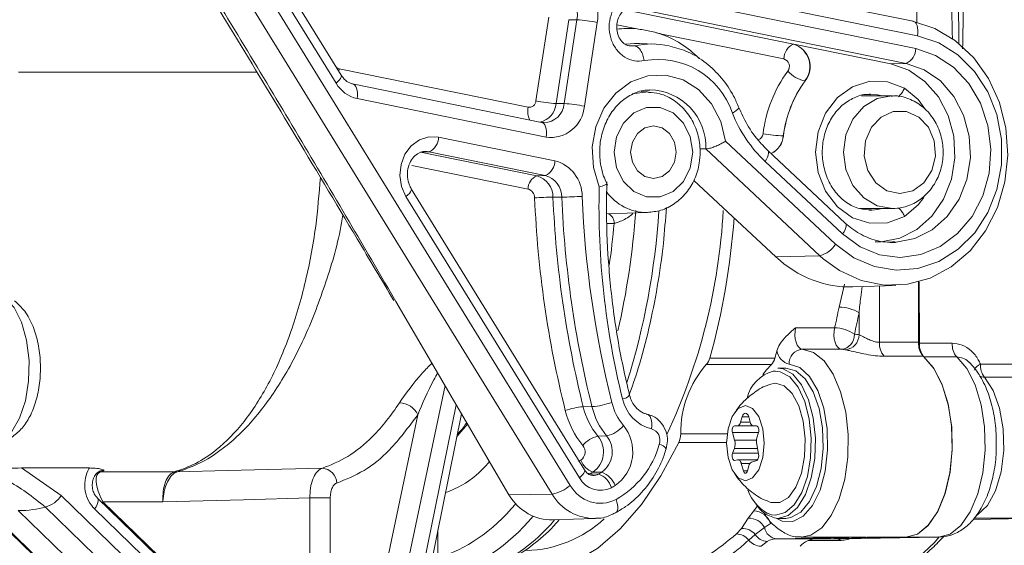
# Model space of a CAD drawing. Units: millimetres. Extents: x 2215 to 4214, y 425 to 3857.
# Drawn here: x 3260 to 3326, y 2968 to 3003 of the extents above; entities that cross this region are included whole.
import ezdxf

# ---------------------------------------------------------------- set-up
doc = ezdxf.new("R2010")
doc.units = ezdxf.units.MM
doc.header["$LTSCALE"] = 20

msp = doc.modelspace()

# ---------------------------------------------------------------- linework, layer by layer
at = {"color": 7, "linetype": 'Continuous', "lineweight": 18}
for p, q in [((3319.896, 3019.913), (3320.139, 3002.4)), ((3295.866, 2971), (3271.16, 3011.036)), ((3273.034, 3010.518), (3297.062, 2971.58)), ((3322.926, 3000.905), (3322.885, 3008.75)), ((3319.891, 3002.461), (3299.281, 3006.657)), ((3281.82, 2998.857), (3277.503, 3005.852)), ((3320.191, 3001.481), (3299.582, 3005.677)), ((3281.469, 2998.332), (3277.152, 3005.327)), ((3301.973, 3004.317), (3320.062, 3000.634)), ((3300.713, 3003.215), (3311.93, 3000.931)), ((3319.42, 2999.649), (3301.331, 3003.332)), ((3294.782, 2997.151), (3295.634, 3002.728)), ((3296.978, 3002.554), (3296.126, 2996.977)), ((3296.659, 2996.974), (3297.511, 3002.551)), ((3297.511, 3002.551), (3296.978, 3002.554)), ((3298.855, 3002.377), (3298.003, 2996.8)), ((3301.388, 3001.962), (3300.168, 3002.21)), ((3311.288, 2999.946), (3303.047, 3001.624)), ((3302.685, 3000.936), (3301.668, 3000.972)), ((3311.93, 3000.931), (3311.939, 3000.931)), ((3318.406, 2999.614), (3311.939, 3000.931)), ((3300.997, 3000.808), (3301.343, 3000.815)), ((3301.052, 3000.825), (3301.343, 3000.815)), ((3318.406, 2999.614), (3319.42, 2999.649)), ((3276.202, 2999.074), (3260.335, 2999.074)), ((3281.66, 2999.116), (3281.679, 2999.293)), ((3281.679, 2999.293), (3294.263, 2996.731)), ((3281.82, 2998.857), (3281.816, 2998.863)), ((3295.159, 2995.724), (3282.575, 2998.286)), ((3312.692, 2998.48), (3312.701, 2998.48)), ((3302.215, 2997.755), (3301.781, 2997.77)), ((3295.46, 2994.744), (3282.876, 2997.306)), ((3296.126, 2996.977), (3296.659, 2996.974)), ((3318.509, 2997.49), (3316.462, 2997.49)), ((3317.048, 2997.594), (3316.966, 2997.592)), ((3295.119, 2995.729), (3295.309, 2995.706)), ((3288.296, 2994.751), (3296.042, 2993.173)), ((3307.406, 2994.476), (3314.725, 2987.632)), ((3311.248, 2994.821), (3311.257, 2994.821)), ((3287.655, 2993.766), (3287.085, 2993.746)), ((3287.085, 2993.746), (3294.831, 2992.169)), ((3287.655, 2993.766), (3287.383, 2993.788)), ((3295.401, 2992.189), (3287.655, 2993.766)), ((3305.699, 2993.955), (3306.09, 2993.961)), ((3313.689, 2986.855), (3306.09, 2993.961)), ((3315.377, 2989.03), (3310.216, 2993.856)), ((3315.194, 2988.3), (3310.033, 2993.126)), ((3294.254, 2991.283), (3286.508, 2992.86)), ((3294.831, 2992.169), (3295.401, 2992.189)), ((3305.286, 2991.868), (3310.754, 2986.777)), ((3298.02, 2972.604), (3286.478, 2991.308)), ((3297.669, 2972.079), (3286.127, 2990.783)), ((3296.498, 2990.752), (3295.914, 2990.751)), ((3316.321, 2989.99), (3318.509, 2989.99)), ((3316.966, 2989.887), (3317.138, 2989.886)), ((3299.508, 2989.63), (3302.215, 2989.725)), ((3299.987, 2989.005), (3299.524, 2988.987)), ((3318.361, 2987.742), (3318.719, 2987.744)), ((3310.754, 2986.777), (3313.689, 2986.855)), ((3313.909, 2986.656), (3313.689, 2986.855)), ((3314.958, 2983.428), (3315.322, 2984.954)), ((3315.881, 2984.784), (3318.75, 2984.884)), ((3317.655, 2984.846), (3317.655, 2981.094)), ((3320.253, 2985.109), (3320.253, 2981.094)), ((3320.293, 2985.12), (3320.311, 2981.037)), ((3285.456, 2983.811), (3292.986, 2970.943)), ((3316.289, 2981.597), (3316.289, 2983.059)), ((3312.066, 2982.052), (3314.664, 2982.052)), ((3315.109, 2980.634), (3312.511, 2980.634)), ((3317.655, 2981.094), (3320.253, 2981.094)), ((3320.311, 2981.037), (3322.494, 2981.037)), ((3306.359, 2980.044), (3310.689, 2980.044)), ((3320.564, 2980.169), (3317.965, 2980.169)), ((3322.796, 2980.127), (3320.613, 2980.127)), ((3310.452, 2979.616), (3306.122, 2979.616)), ((3311.411, 2979.385), (3310.892, 2979.385)), ((3324.375, 2979.643), (3328.977, 2979.643)), ((3310.72, 2979.185), (3310.582, 2979.178)), ((3329.237, 2978.774), (3324.635, 2978.774)), ((3288.726, 2978.223), (3283.155, 2951.725)), ((3310.718, 2978.385), (3310.296, 2978.295)), ((3284.33, 2951.725), (3289.474, 2976.944)), ((3297.926, 2976.81), (3298.509, 2976.815)), ((3282.617, 2955.844), (3286.912, 2976.276)), ((3284.954, 2952.43), (3289.83, 2976.335)), ((3308.51, 2976.135), (3308.409, 2975.785)), ((3308.943, 2976.135), (3308.51, 2976.135)), ((3309.044, 2975.785), (3308.943, 2976.135)), ((3289.528, 2974.852), (3290.229, 2975.654)), ((3308.193, 2975.535), (3307.99, 2975.535)), ((3309.261, 2975.535), (3308.193, 2975.535)), ((3309.044, 2975.785), (3308.409, 2975.785)), ((3309.463, 2975.535), (3309.261, 2975.535)), ((3298.905, 2974.853), (3299.484, 2974.867)), ((3304.422, 2975.011), (3307.516, 2975.011)), ((3307.861, 2975.085), (3308.005, 2974.585)), ((3309.593, 2975.085), (3307.861, 2975.085)), ((3309.492, 2974.735), (3309.593, 2975.085)), ((3307.477, 2974.431), (3304.287, 2974.431)), ((3307.99, 2974.039), (3307.87, 2973.713)), ((3309.526, 2974.039), (3307.99, 2974.039)), ((3309.463, 2974.585), (3308.005, 2974.585)), ((3309.603, 2973.643), (3309.475, 2974.305)), ((3309.589, 2973.713), (3307.87, 2973.713)), ((3265.048, 2972.735), (3260.531, 2972.735)), ((3260.531, 2972.735), (3263.172, 2970.903)), ((3308.007, 2973.237), (3308.208, 2973.282)), ((3309.546, 2973.285), (3308.236, 2973.285)), ((3308.452, 2973.035), (3308.597, 2972.535)), ((3309.024, 2973.035), (3308.452, 2973.035)), ((3308.857, 2972.535), (3308.958, 2972.885)), ((3309.135, 2973.129), (3309.486, 2973.239)), ((3265.786, 2972.472), (3270.698, 2972.472)), ((3270.698, 2972.472), (3270.699, 2972.472)), ((3270.888, 2972.474), (3270.888, 2972.474)), ((3298.02, 2972.604), (3298.016, 2972.609)), ((3298.376, 2972.349), (3298.95, 2972.331)), ((3299.151, 2972.446), (3298.576, 2972.463)), ((3308.857, 2972.535), (3308.597, 2972.535)), ((3263.172, 2970.903), (3281.954, 2952.705)), ((3279.724, 2957.138), (3279.724, 2970.74)), ((3281.085, 2970.74), (3279.724, 2970.74)), ((3281.085, 2970.74), (3281.085, 2957.138)), ((3292.986, 2970.943), (3295.866, 2971)), ((3257.976, 2970.185), (3276.758, 2951.987)), ((3258.111, 2970.137), (3276.893, 2951.939)), ((3280.902, 2951.939), (3262.12, 2970.137)), ((3280.541, 2956.242), (3265.588, 2970.73)), ((3265.9, 2970.428), (3265.943, 2970.49)), ((3269.93, 2970.49), (3265.943, 2970.49)), ((3265.943, 2970.49), (3279.724, 2957.138)), ((3309.277, 2969.891), (3309.533, 2970.212)), ((3260.313, 2969.9), (3280.626, 2950.219)), ((3281.556, 2954.35), (3265.393, 2970.011)), ((3308.912, 2969.391), (3309.277, 2969.891)), ((3310.455, 2969.614), (3310.718, 2969.585)), ((3295.888, 2969.284), (3298.689, 2969.382)), ((3308.469, 2968.72), (3308.912, 2969.391)), ((3309.995, 2968.777), (3309.369, 2968.317)), ((3310.405, 2969.039), (3309.995, 2968.777)), ((3310.892, 2969.385), (3311.411, 2969.385)), ((3323.888, 2969.313), (3328.061, 2969.386)), ((3328.061, 2969.386), (3323.94, 2969.386)), ((3288.257, 2968.62), (3288.257, 2966.789)), ((3308.126, 2968.352), (3308.469, 2968.72)), ((3309.369, 2968.317), (3308.942, 2967.939)), ((3316.808, 2968.136), (3310.836, 2968.031)), ((3312.451, 2968.135), (3316.753, 2968.135)), ((3319.406, 2968.136), (3313.434, 2968.031)), ((3315.153, 2968.023), (3321.589, 2968.136)), ((3316.808, 2968.136), (3319.406, 2968.136)), ((3321.589, 2968.136), (3319.406, 2968.136)), ((3310.181, 2967.845), (3309.765, 2967.533)), ((3310.836, 2968.031), (3313.434, 2968.031)), ((3314.926, 2967.91), (3312.908, 2967.91)), ((3313.312, 2968.023), (3315.153, 2968.023))]:
    msp.add_line(p, q, dxfattribs=at)
at = {"color": 7, "linetype": 'Continuous', "lineweight": 18, "flags": 128}
for points in [[(3319.85, 3002.465), (3321.344, 3001.977), (3322.722, 3001.152), (3323.928, 3000.023), (3324.912, 2998.637), (3325.635, 2997.051), (3326.066, 2995.329), (3326.189, 2993.542), (3325.998, 2991.763), (3325.5, 2990.065), (3324.717, 2988.518), (3323.679, 2987.184), (3322.431, 2986.119), (3321.023, 2985.365), (3319.512, 2984.954), (3317.96, 2984.903), (3316.431, 2985.214), (3314.988, 2985.873), (3313.909, 2986.656)], [(3320.191, 3001.481), (3320.211, 3001.671), (3320.211, 3001.854), (3320.191, 3002.022), (3320.153, 3002.171), (3320.098, 3002.293), (3320.027, 3002.386), (3319.943, 3002.443), (3319.891, 3002.461)], [(3301.668, 3000.972), (3301.35, 3000.974), (3300.758, 3000.927)], [(3314.725, 2987.632), (3315.95, 2986.718), (3317.315, 2986.127), (3318.757, 2985.885), (3320.212, 2986.003), (3321.611, 2986.476), (3322.89, 2987.283), (3323.992, 2988.385), (3324.865, 2989.733), (3325.47, 2991.265), (3325.778, 2992.91), (3325.776, 2994.593), (3325.463, 2996.238), (3324.855, 2997.767), (3323.978, 2999.112), (3322.873, 3000.211), (3321.592, 3001.013), (3320.191, 3001.481)], [(3320.062, 3000.634), (3321.384, 3000.181), (3322.583, 2999.394), (3323.597, 2998.315), (3324.374, 2996.999), (3324.873, 2995.515), (3325.069, 2993.938), (3324.951, 2992.352), (3324.526, 2990.837), (3323.815, 2989.472), (3322.855, 2988.328), (3321.696, 2987.465), (3320.398, 2986.926), (3319.029, 2986.74), (3317.658, 2986.916), (3316.357, 2987.445), (3315.194, 2988.3)], [(3317.353, 2987.778), (3317.761, 2987.782), (3318.996, 2988.027), (3320.144, 2988.609), (3321.136, 2989.492), (3321.915, 2990.626), (3322.435, 2991.943), (3322.665, 2993.365), (3322.591, 2994.81), (3322.219, 2996.191), (3321.569, 2997.429), (3320.68, 2998.449), (3319.605, 2999.192), (3318.406, 2999.614)], [(3318.719, 2987.744), (3318.771, 2987.747), (3320.014, 2987.994), (3321.168, 2988.579), (3322.166, 2989.467), (3322.95, 2990.608), (3323.473, 2991.932), (3323.704, 2993.363), (3323.63, 2994.816), (3323.255, 2996.206), (3322.602, 2997.45), (3321.708, 2998.477), (3320.626, 2999.224), (3319.42, 2999.649)], [(3281.469, 2998.332), (3281.595, 2998.444), (3281.699, 2998.551), (3281.774, 2998.651), (3281.82, 2998.738), (3281.833, 2998.811), (3281.82, 2998.857)], [(3282.876, 2997.306), (3282.895, 2997.496), (3282.895, 2997.679), (3282.876, 2997.848), (3282.838, 2997.996), (3282.782, 2998.119), (3282.711, 2998.211), (3282.628, 2998.269), (3282.575, 2998.286)], [(3298.993, 2991.438), (3298.609, 2992.733), (3298.534, 2994.098), (3298.773, 2995.439), (3299.308, 2996.659), (3300.103, 2997.674), (3301.101, 2998.412), (3302.232, 2998.82), (3303.417, 2998.871), (3304.571, 2998.56), (3305.613, 2997.909), (3306.471, 2996.964), (3307.083, 2995.792), (3307.406, 2994.476)], [(3319.321, 2989.471), (3318.19, 2989.051), (3317.002, 2989.022), (3315.857, 2989.385), (3314.849, 2990.111), (3314.063, 2991.139), (3313.563, 2992.383), (3313.392, 2993.74), (3313.563, 2995.097), (3314.063, 2996.341), (3314.849, 2997.369), (3315.857, 2998.095), (3317.002, 2998.458), (3318.19, 2998.429), (3319.321, 2998.009)], [(3301.197, 2997.616), (3301.336, 2997.656), (3302.261, 2997.753)], [(3319.321, 2998.009), (3320.22, 2997.236), (3320.693, 2996.604)], [(3318.446, 2997.489), (3317.506, 2997.306), (3316.6, 2996.774), (3315.882, 2995.944), (3315.421, 2994.899), (3315.262, 2993.74), (3315.421, 2992.581), (3315.882, 2991.536), (3316.6, 2990.706), (3317.506, 2990.173), (3318.509, 2989.99)], [(3317.839, 2997.49), (3317.529, 2997.557), (3317.048, 2997.594)], [(3305.214, 2993.74), (3305.057, 2994.772), (3304.603, 2995.679), (3303.908, 2996.353), (3303.055, 2996.711), (3302.148, 2996.711), (3301.295, 2996.353), (3300.6, 2995.679), (3300.146, 2994.772), (3299.988, 2993.74), (3300.146, 2992.708), (3300.6, 2991.8), (3301.295, 2991.127), (3302.148, 2990.768), (3303.055, 2990.768), (3303.908, 2991.127), (3304.603, 2991.8), (3305.057, 2992.708), (3305.214, 2993.74)], [(3308.287, 2996.72), (3308.29, 2996.694), (3308.266, 2996.642), (3308.209, 2996.579), (3308.119, 2996.507), (3308.001, 2996.428), (3307.859, 2996.347)], [(3319.009, 2990.99), (3319.869, 2991.176), (3320.614, 2991.708), (3321.141, 2992.514), (3321.381, 2993.486), (3321.3, 2994.492), (3320.91, 2995.397), (3320.263, 2996.078), (3319.447, 2996.443), (3318.572, 2996.443), (3317.755, 2996.078), (3317.109, 2995.397), (3316.718, 2994.492), (3316.638, 2993.486), (3316.877, 2992.514), (3317.405, 2991.708), (3318.149, 2991.176), (3319.009, 2990.99)], [(3295.159, 2995.724), (3295.212, 2995.707), (3295.295, 2995.649), (3295.366, 2995.557), (3295.422, 2995.434), (3295.46, 2995.286), (3295.479, 2995.117), (3295.479, 2994.934), (3295.46, 2994.744)], [(3304.117, 2993.74), (3304.002, 2994.41), (3303.673, 2994.977), (3303.181, 2995.357), (3302.601, 2995.49), (3302.021, 2995.357), (3301.53, 2994.977), (3301.201, 2994.41), (3301.086, 2993.74), (3301.201, 2993.07), (3301.53, 2992.502), (3302.021, 2992.123), (3302.601, 2991.99), (3303.181, 2992.123), (3303.673, 2992.502), (3304.002, 2993.07), (3304.117, 2993.74)], [(3286.127, 2990.783), (3285.833, 2991.448), (3285.72, 2992.183), (3285.798, 2992.924), (3286.059, 2993.607), (3286.48, 2994.173), (3287.027, 2994.572), (3287.65, 2994.771), (3288.296, 2994.751)], [(3310.218, 2993.855), (3310.232, 2993.84), (3310.266, 2993.767), (3310.272, 2993.67), (3310.251, 2993.553), (3310.203, 2993.42), (3310.129, 2993.276), (3310.033, 2993.126)], [(3286.127, 2990.783), (3286.254, 2990.895), (3286.357, 2991.003), (3286.433, 2991.102), (3286.478, 2991.19), (3286.491, 2991.262), (3286.479, 2991.306)], [(3320.6, 2990.734), (3320.22, 2990.244), (3319.321, 2989.471)], [(3317.138, 2989.886), (3317.529, 2989.923), (3317.839, 2989.99)], [(3315.377, 2989.03), (3315.392, 2989.014), (3315.426, 2988.941), (3315.432, 2988.845), (3315.411, 2988.728), (3315.363, 2988.594), (3315.289, 2988.45), (3315.194, 2988.3)], [(3258.566, 2974.386), (3259.249, 2974.589), (3259.879, 2975.158), (3260.406, 2976.05), (3260.792, 2977.197), (3261.005, 2978.511), (3261.031, 2979.892), (3260.867, 2981.234), (3260.525, 2982.435), (3260.032, 2983.403), (3259.425, 2984.065)], [(3312.066, 2982.052), (3312.029, 2981.816), (3312.021, 2981.569), (3312.045, 2981.326), (3312.097, 2981.103), (3312.175, 2980.911), (3312.274, 2980.764), (3312.388, 2980.67), (3312.511, 2980.634)], [(3315.109, 2980.634), (3314.986, 2980.67), (3314.872, 2980.764), (3314.773, 2980.911), (3314.695, 2981.103), (3314.643, 2981.326), (3314.619, 2981.569), (3314.627, 2981.816), (3314.664, 2982.052)], [(3312.511, 2980.634), (3313.261, 2980.422), (3313.963, 2979.854), (3314.577, 2978.965), (3315.066, 2977.807), (3315.401, 2976.448), (3315.562, 2974.967), (3315.54, 2973.452), (3315.337, 2971.992), (3314.964, 2970.673), (3314.444, 2969.572), (3313.806, 2968.754), (3313.089, 2968.267), (3312.438, 2968.135)], [(3320.564, 2980.169), (3321.241, 2979.405), (3321.803, 2978.33), (3322.215, 2977.011), (3322.451, 2975.53), (3322.497, 2973.977), (3322.35, 2972.45), (3322.019, 2971.043), (3321.525, 2969.843), (3320.898, 2968.924), (3320.177, 2968.343), (3319.406, 2968.136)], [(3320.613, 2980.127), (3321.28, 2979.346), (3321.83, 2978.262), (3322.231, 2976.94), (3322.457, 2975.462), (3322.495, 2973.919), (3322.343, 2972.404), (3322.009, 2971.01), (3321.514, 2969.823), (3320.889, 2968.914), (3320.172, 2968.34), (3319.406, 2968.136)], [(3321.589, 2968.136), (3322.355, 2968.34), (3323.073, 2968.914), (3323.698, 2969.823), (3324.192, 2971.01), (3324.526, 2972.404), (3324.678, 2973.919), (3324.64, 2975.462), (3324.414, 2976.94), (3324.013, 2978.262), (3323.463, 2979.346), (3322.796, 2980.127)], [(3310.452, 2979.616), (3310.119, 2979.274), (3309.887, 2978.964)], [(3310.776, 2969.391), (3311.169, 2969.202), (3311.884, 2969.17), (3312.577, 2969.525), (3313.197, 2970.242), (3313.696, 2971.267), (3314.039, 2972.523), (3314.199, 2973.918), (3314.165, 2975.348), (3313.939, 2976.706), (3313.538, 2977.891), (3312.992, 2978.816), (3312.342, 2979.412), (3311.635, 2979.634), (3311.635, 2979.634)], [(3310.892, 2979.385), (3311.232, 2979.339), (3311.888, 2978.971), (3312.469, 2978.264), (3312.934, 2977.269), (3313.247, 2976.06), (3313.386, 2974.727), (3313.339, 2973.368), (3313.111, 2972.085), (3312.719, 2970.973), (3312.191, 2970.113), (3311.566, 2969.571), (3310.892, 2969.385)], [(3311.411, 2969.385), (3311.752, 2969.432), (3312.407, 2969.799), (3312.989, 2970.507), (3313.454, 2971.502), (3313.767, 2972.711), (3313.905, 2974.044), (3313.859, 2975.403), (3313.631, 2976.686), (3313.238, 2977.798), (3312.71, 2978.658), (3312.086, 2979.2), (3311.411, 2979.385)], [(3310.718, 2969.585), (3311.366, 2969.763), (3311.965, 2970.284), (3312.472, 2971.109), (3312.849, 2972.177), (3313.068, 2973.409), (3313.113, 2974.713), (3312.98, 2975.993), (3312.679, 2977.153), (3312.233, 2978.109), (3311.675, 2978.788), (3311.045, 2979.141), (3310.72, 2979.185)], [(3324.635, 2978.774), (3325.217, 2977.896), (3325.648, 2976.72), (3325.89, 2975.346), (3325.925, 2973.89), (3325.747, 2972.476), (3325.374, 2971.224), (3324.836, 2970.241), (3324.179, 2969.611), (3324.076, 2969.551)], [(3310.297, 2970.475), (3310.42, 2970.43), (3311.017, 2970.43), (3311.586, 2970.782), (3312.079, 2971.453), (3312.451, 2972.385), (3312.668, 2973.495), (3312.713, 2974.684), (3312.58, 2975.847), (3312.282, 2976.879), (3311.845, 2977.69), (3311.308, 2978.208), (3310.718, 2978.385), (3310.718, 2978.385)], [(3308.727, 2976.885), (3308.248, 2976.695), (3307.843, 2976.153), (3307.572, 2975.342), (3307.477, 2974.385), (3307.572, 2973.429), (3307.843, 2972.618), (3308.248, 2972.076), (3308.727, 2971.885), (3309.205, 2972.076), (3309.61, 2972.618), (3309.881, 2973.429), (3309.977, 2974.385), (3309.881, 2975.342), (3309.61, 2976.153), (3309.205, 2976.695), (3308.727, 2976.885)], [(3302.467, 2975.338), (3302.487, 2975.528), (3302.487, 2975.71), (3302.468, 2975.879), (3302.43, 2976.028), (3302.374, 2976.15), (3302.303, 2976.242), (3302.22, 2976.3), (3302.127, 2976.322)], [(3308.943, 2976.135), (3308.903, 2976.239), (3308.852, 2976.318), (3308.791, 2976.368), (3308.727, 2976.385), (3308.662, 2976.368), (3308.602, 2976.318), (3308.55, 2976.239), (3308.51, 2976.135)], [(3307.99, 2975.535), (3307.952, 2975.525), (3307.915, 2975.495), (3307.884, 2975.448), (3307.861, 2975.385), (3307.846, 2975.313), (3307.84, 2975.235), (3307.846, 2975.158), (3307.861, 2975.085)], [(3309.593, 2975.085), (3309.608, 2975.158), (3309.613, 2975.235), (3309.608, 2975.313), (3309.593, 2975.385), (3309.569, 2975.448), (3309.538, 2975.495), (3309.502, 2975.525), (3309.463, 2975.535)], [(3304.287, 2974.431), (3303.104, 2972.22), (3301.802, 2970.296), (3300.398, 2968.685), (3298.91, 2967.41), (3297.359, 2966.486), (3295.764, 2965.927), (3294.148, 2965.74), (3292.532, 2965.927), (3292.077, 2966.048)], [(3307.87, 2973.713), (3307.849, 2973.637), (3307.841, 2973.552), (3307.845, 2973.466), (3307.861, 2973.385), (3307.887, 2973.317), (3307.923, 2973.268), (3307.964, 2973.24), (3308.007, 2973.237)], [(3270.888, 2972.474), (3274.253, 2972.559), (3280.56, 2972.718)], [(3308.208, 2973.282), (3308.244, 2973.285), (3308.28, 2973.278), (3308.315, 2973.26), (3308.349, 2973.232), (3308.38, 2973.194), (3308.408, 2973.149), (3308.432, 2973.095), (3308.452, 2973.035)], [(3297.669, 2972.079), (3297.795, 2972.191), (3297.899, 2972.299), (3297.974, 2972.398), (3298.02, 2972.486), (3298.033, 2972.558), (3298.02, 2972.604)], [(3308.597, 2972.535), (3308.621, 2972.473), (3308.652, 2972.426), (3308.688, 2972.396), (3308.727, 2972.385), (3308.765, 2972.396), (3308.802, 2972.426), (3308.833, 2972.473), (3308.857, 2972.535)], [(3279.724, 2970.74), (3275.303, 2970.627), (3269.93, 2970.489)], [(3265.587, 2970.731), (3265.598, 2970.719), (3265.633, 2970.648), (3265.64, 2970.553), (3265.618, 2970.437), (3265.568, 2970.305), (3265.492, 2970.161), (3265.393, 2970.011)], [(3300.113, 2970.64), (3300.173, 2970.465), (3300.212, 2970.296), (3300.229, 2970.14), (3300.223, 2970.003), (3300.193, 2969.89), (3300.142, 2969.805), (3300.081, 2969.757)]]:
    msp.add_lwpolyline(points, dxfattribs=at)
at = {"color": 7, "linetype": 'Continuous', "lineweight": 18}
for centre, radius, start, end in [((3296.383, 3002.887), 2.523, 348.34656, 74.11837), ((3296.014, 3002.86), 1.528, 348.34686, 74.11834), ((3297.086, 2993.979), 8.582, 78.11051, 87.16731), ((3300.988, 2995.792), 6.183, 86.28732, 97.55797), ((3300.733, 2995.104), 6.919, 44.84055, 70.46279), ((3302.496, 2995.519), 5.42, 77.71539, 102.28164), ((3312.352, 2999.954), 1.064, 113.37157, 180.44755), ((3311.46, 2999.441), 1.562, 322.04938, 72.50372), ((3311.469, 2999.441), 1.563, 322.04926, 72.50387), ((3318.998, 3000.625), 1.064, 293.37235, 0.44957), ((3302.894, 2994.67), 5.241, 18.66981, 99.87788), ((3311.132, 2999.45), 0.521, 322.05054, 72.50318), ((3281.765, 2999.703), 0.419, 229.94438, 258.16107), ((3318.768, 2993.873), 8.935, 143.96424, 172.957), ((3313.133, 3000.604), 2.169, 222.82789, 258.26908), ((3283.355, 2999.441), 2.188, 210.46663, 257.35286), ((3319.047, 2993.857), 7.858, 143.96359, 172.95754), ((3319.056, 2993.857), 7.858, 143.96399, 172.95716), ((3302.284, 2994.085), 3.808, 358.1298, 88.80394), ((3294.324, 2997.186), 0.459, 262.31031, 355.60226), ((3296.551, 3005.557), 8.59, 258.1148, 267.16302), ((3294.732, 2997.108), 1.401, 283.32151, 354.62814), ((3295.28, 2997.089), 1.384, 271.21335, 355.21609), ((3296.234, 2988.398), 8.587, 78.11304, 87.16495), ((3295.424, 2996.458), 1.193, 166.7829, 208.87224), ((3295.761, 2996.973), 2.249, 262.30934, 355.60337), ((3316.21, 2999.639), 8.976, 201.51578, 226.52162), ((3287.233, 2994.742), 1.064, 293.37416, 0.44776), ((3309.424, 2995.011), 0.478, 288.88004, 354.95704), ((3311.672, 3004.892), 10.08, 259.87567, 267.58749), ((3309.78, 2994.967), 1.475, 296.57355, 354.30655), ((3309.789, 2994.967), 1.475, 296.30112, 354.31869), ((3294.979, 2993.165), 1.064, 293.372, 0.44833), ((3295.414, 2990.815), 2.44, 359.66221, 75.06954), ((3295.211, 2991.291), 0.957, 113.37014, 180.45056), ((3294.455, 2990.76), 1.459, 359.66266, 75.06855), ((3295.02, 2990.761), 1.478, 359.66346, 75.06705), ((3294.101, 2990.71), 0.593, 359.66202, 75.07197), ((3351.881, 2990.125), 52.904, 178.57836, 193.99487), ((3302.188, 2993.063), 3.339, 215.65138, 270.03863), ((3296.295, 2963.284), 27.47, 90.7945, 93.34207), ((3365.338, 2993.678), 70.707, 182.40836, 194.01044), ((3365.534, 2993.679), 69.681, 182.40851, 194.01037), ((3296.074, 3021.286), 30.537, 270.79595, 273.34229), ((3366.095, 2993.679), 69.659, 182.40851, 194.01022), ((3366.31, 2993.68), 68.517, 182.40848, 194.0103), ((3254.46, 2992.964), 48.603, 342.5888, 356.31012), ((3266.637, 2992.183), 40.684, 334.95295, 356.7396), ((3299.272, 2989.022), 0.716, 358.6601, 58.929), ((3259.004, 2993.061), 49.111, 344.63068, 355.68263), ((3313.244, 2988.527), 1.73, 284.88396, 328.84133), ((3269.292, 2992.467), 46.552, 347.07118, 348.80337), ((3314.994, 2980.967), 2.461, 58.23785, 90.82526), ((3269.034, 2992.413), 48.171, 347.07029, 348.80401), ((3314.693, 2979.846), 2.206, 54.16303, 90.74796), ((3315.035, 2981.582), 0.951, 274.44639, 3.12858), ((3315.293, 2981.595), 0.996, 274.53045, 0.07987), ((3315.912, 2979.786), 1.85, 78.23639, 87.75235), ((3312.584, 2979.686), 0.951, 94.44969, 183.12697), ((3315.046, 2979.043), 1.592, 78.22769, 87.75764), ((3318.901, 2980.998), 1.25, 175.56984, 221.52191), ((3321.5, 2980.998), 1.25, 175.56984, 221.52191), ((3321.569, 2980.95), 1.261, 176.0433, 220.73312), ((3323.752, 2980.95), 1.261, 176.0433, 220.73312), ((3305.497, 2980.241), 0.884, 314.92667, 347.10598), ((3309.828, 2980.241), 0.884, 314.92667, 347.10598), ((3270.267, 2991.378), 41.981, 344.33764, 345.02115), ((3311.913, 2980.705), 1.106, 189.25511, 255.43148), ((3311.218, 2975.118), 6.797, 138.57034, 180.90332), ((3324.609, 2978.983), 0.7, 109.55326, 157.88552), ((3325.726, 2979.574), 1.353, 177.08852, 216.26742), ((3311.21, 2976.828), 2.432, 104.97329, 167.05838), ((3324.624, 2979.487), 0.713, 244.25014, 270.91516), ((3300.451, 2978.095), 0.77, 277.21612, 317.418), ((3303.096, 2977.864), 2.603, 191.80915, 256.03763), ((3285.7, 2975.743), 1.324, 23.73225, 90.39637), ((3298.31, 2972.013), 4.812, 94.57842, 109.10465), ((3302.696, 2977.974), 4.911, 193.71409, 219.46277), ((3298.081, 2982.147), 5.349, 274.58004, 289.10075), ((3303.259, 2977.975), 4.89, 193.71502, 219.46274), ((3303.567, 2978.004), 3.845, 193.71558, 219.46266), ((3302.419, 2977.947), 5.852, 193.71527, 219.46169), ((3299.041, 2976.82), 2.003, 282.76231, 321.03424), ((3298.481, 2973.815), 2.744, 304.83943, 39.48792), ((3302.24, 2974.572), 0.798, 340.44967, 73.47791), ((3308.122, 2975.815), 0.289, 284.18361, 354.03418), ((3309.331, 2975.815), 0.289, 185.96713, 255.81898), ((3299.303, 2973.095), 1.803, 102.76679, 141.03), ((3297.639, 2973.81), 1.641, 304.84081, 39.48693), ((3298.201, 2973.81), 1.662, 304.83994, 39.48792), ((3302.847, 2975.072), 1.576, 336.01898, 357.79119), ((3310.409, 2974.484), 0.951, 164.69045, 190.85708), ((3297.387, 2973.805), 0.666, 304.83779, 39.49028), ((3297.153, 2975.931), 6.062, 299.22607, 344.44153), ((3302.876, 2973.61), 0.704, 35.31484, 80.44537), ((3307.113, 2974.337), 0.926, 341.21608, 15.58309), ((3309.249, 2973.526), 0.372, 309.46125, 18.33539), ((3280.498, 2971.701), 1.018, 1.57036, 86.54622), ((3296.235, 2975.756), 2.931, 297.94669, 301.53846), ((3298.975, 2973.676), 1.277, 199.14131, 251.8187), ((3309.29, 2972.83), 0.337, 117.32461, 170.48511), ((3270.696, 2980.004), 7.532, 270.01797, 271.45968), ((3270.699, 2979.988), 7.516, 269.99941, 271.44317), ((3299.075, 2972.852), 1.605, 208.80918, 296.94824), ((3298.422, 2972.81), 0.463, 237.86657, 264.25752), ((3296.664, 2975.578), 3.655, 297.93048, 301.54643), ((3298.587, 2973.006), 0.767, 268.13225, 298.21614), ((3297.232, 2975.571), 3.667, 297.92756, 301.54757), ((3298.509, 2971.063), 1.342, 15.51478, 70.82737), ((3298.708, 2971.098), 1.419, 19.13995, 71.81997), ((3295.427, 2973.427), 2.467, 280.2342, 311.50783), ((3299.073, 2972.686), 2.295, 208.80975, 296.94806), ((3297.71, 2975.371), 4.469, 297.9177, 301.55714), ((3261.688, 2971.836), 1.752, 284.25216, 327.85293), ((3298.654, 2972.595), 3.213, 209.77662, 271.58784), ((3311.447, 2972.117), 2.692, 198.11684, 248.38059), ((3311.143, 2971.387), 2.018, 209.72276, 262.84829), ((3309.22, 2968.642), 1.25, 18.52536, 87.36204), ((3287.633, 2976.121), 10.82, 286.61113, 320.84188), ((3293.904, 2975.254), 8.018, 271.741, 312.56252), ((3308.961, 2968.215), 1.177, 28.49298, 92.35396), ((3310.885, 2968.933), 0.903, 190.00114, 266.89588), ((3308.075, 2967.236), 1.117, 39.00343, 87.36724), ((3308.5, 2967.581), 1.139, 40.23676, 91.55112), ((3310.225, 2968.854), 1.01, 212.1146, 267.51445), ((3314.278, 2974.303), 9.586, 273.91428, 320.04935), ((3309.81, 2968.661), 1.129, 219.74649, 267.73236), ((3310.875, 2966.651), 1.381, 91.62081, 120.17563), ((3313.527, 2966.443), 1.591, 93.33849, 136.76627), ((3315.174, 2967.697), 0.327, 93.75735, 139.30043)]:
    msp.add_arc(centre, radius, start, end, dxfattribs=at)
for centre, major_axis, ratio, start_param, end_param in [((3287.254, 2993.74), (0, 28.2), 0.50729, 4.277654, 4.574635), ((3286.392, 2993.74), (0, 27.2), 0.507558, 4.432216, 4.537423), ((3315.608, 2993.741), (-0.156, 8.961), 0.865959, 2.445836, 3.156716), ((3266.943, 2970.49), (-1.237, 1.945), 0.37649, 6.183219, 7.619061), ((3236.969, 2997.74), (29.692, -24.663), 0.218218, 6.161228, 6.190273), ((3295.767, 2973.24), (-0.069, 3.958), 0.865959, 2.174909, 3.156716), ((3223.629, 3005.4), (40.118, -34.261), 0.23172, 6.020691, 6.133871), ((3286.392, 2993.74), (0, 27.2), 0.507558, 3.277074, 3.67723), ((3287.254, 2993.74), (0, 28.2), 0.50729, 3.264418, 3.680029)]:
    msp.add_ellipse(centre, major_axis=major_axis, ratio=ratio, start_param=start_param, end_param=end_param, dxfattribs=at)
for points, knots in [([(3322.511, 3001.261), (3322.442, 3003.907), (3322.282, 3010.076), (3322.168, 3016.245), (3322.104, 3019.769)], [0, 0, 0, 0, 0.428876, 1, 1, 1, 1]), ([(3268.551, 3011.553), (3269.463, 3010.082), (3271.516, 3006.772), (3274.844, 3001.33), (3278.708, 2994.945), (3282.257, 2989.027), (3284.508, 2985.239), (3285.324, 2983.865)], [0, 0, 0, 0, 0.159737, 0.359495, 0.590011, 0.851306, 1, 1, 1, 1]), ([(3268.843, 3011.471), (3271.169, 3007.69), (3275.823, 3000.126), (3281.313, 2990.904), (3284.488, 2985.468), (3285.456, 2983.811)], [0, 0, 0, 0, 0.409978, 0.820238, 1, 1, 1, 1]), ([(3323.261, 3008.726), (3323.26, 3007.063), (3323.26, 3004.357), (3323.207, 3001.654), (3323.186, 3000.613)], [0, 0, 0, 0, 0.614859, 1, 1, 1, 1]), ([(3301.995, 2999.833), (3301.773, 2999.81), (3301.328, 2999.765), (3300.685, 3000.025), (3300.151, 3000.498), (3299.783, 3001.153), (3299.623, 3001.911), (3299.69, 3002.687), (3299.976, 3003.394), (3300.448, 3003.952), (3301.052, 3004.296), (3301.587, 3004.377), (3301.889, 3004.33), (3301.973, 3004.317)], [0, 0, 0, 0, 0.09631, 0.192615, 0.28904, 0.385383, 0.48167, 0.578006, 0.674331, 0.770636, 0.866999, 0.963278, 1, 1, 1, 1]), ([(3301.105, 3000.824), (3301.027, 3000.821), (3300.845, 3000.816), (3300.563, 3001.01), (3300.307, 3001.346), (3300.159, 3001.781), (3300.145, 3002.256), (3300.259, 3002.693), (3300.476, 3003.045), (3300.762, 3003.279), (3301.014, 3003.353), (3301.186, 3003.354), (3301.253, 3003.339), (3301.271, 3003.338), (3301.273, 3003.337), (3301.273, 3003.337), (3301.273, 3003.337)], [0, 0, 0, 0, 0.086699, 0.203069, 0.303033, 0.407983, 0.50808, 0.606292, 0.704697, 0.806768, 0.921394, 0.981612, 0.997859, 0.999914, 0.999995, 1, 1, 1, 1]), ([(3303.047, 3001.624), (3303.042, 3001.626), (3302.994, 3001.639), (3302.874, 3001.671), (3302.618, 3001.736), (3302.12, 3001.848), (3301.685, 3001.922), (3301.393, 3001.961), (3301.388, 3001.962)], [0, 0, 0, 0, 0.009458, 0.087574, 0.219475, 0.476438, 0.990544, 1, 1, 1, 1]), ([(3301.995, 2999.833), (3301.967, 2999.96), (3301.91, 3000.215), (3301.745, 3000.537), (3301.545, 3000.765), (3301.411, 3000.799), (3301.343, 3000.815)], [0, 0, 0, 0, 0.249995, 0.499999, 0.75, 1, 1, 1, 1]), ([(3308.287, 2996.72), (3308.177, 2996.97), (3307.868, 2997.674), (3307.162, 2998.712), (3306.132, 2999.709), (3304.961, 3000.449), (3304.106, 3000.687), (3303.692, 3000.801)], [0, 0, 0, 0, 0.12321, 0.346457, 0.569726, 0.791922, 1, 1, 1, 1]), ([(3282.575, 2998.286), (3282.512, 2998.303), (3282.32, 2998.355), (3282.047, 2998.537), (3281.882, 2998.769), (3281.82, 2998.857)], [0, 0, 0, 0, 0.234978, 0.711297, 1, 1, 1, 1]), ([(3299.55, 2991.542), (3299.475, 2991.701), (3299.243, 2992.188), (3299.021, 2993.107), (3299.006, 2994.255), (3299.253, 2995.363), (3299.737, 2996.342), (3300.416, 2997.131), (3301.235, 2997.65), (3301.908, 2997.896), (3302.289, 2997.869), (3302.364, 2997.864)], [0, 0, 0, 0, 0.062611, 0.191757, 0.32081, 0.449436, 0.577796, 0.706273, 0.835689, 0.967357, 1, 1, 1, 1]), ([(3305.714, 2993.74), (3305.705, 2993.957), (3305.679, 2994.554), (3305.402, 2995.501), (3304.825, 2996.47), (3304.013, 2997.209), (3303.128, 2997.66), (3302.522, 2997.704), (3302.266, 2997.722)], [0, 0, 0, 0, 0.108026, 0.296781, 0.486625, 0.676065, 0.863471, 1, 1, 1, 1]), ([(3319.321, 2998.009), (3319.317, 2998.001), (3319.292, 2997.947), (3319.218, 2997.804), (3319.084, 2997.6), (3318.965, 2997.482), (3318.911, 2997.428)], [0, 0, 0, 0, 0.035844, 0.248724, 0.658093, 1, 1, 1, 1]), ([(3317.122, 2989.903), (3316.854, 2989.913), (3316.279, 2989.935), (3315.445, 2990.351), (3314.702, 2991.041), (3314.157, 2991.96), (3313.854, 2993.018), (3313.814, 2994.128), (3314.037, 2995.202), (3314.499, 2996.151), (3315.156, 2996.909), (3315.953, 2997.395), (3316.606, 2997.616), (3316.972, 2997.574), (3317.044, 2997.566)], [0, 0, 0, 0, 0.081612, 0.175196, 0.267121, 0.357261, 0.446332, 0.534847, 0.623031, 0.711012, 0.799051, 0.887735, 0.978004, 1, 1, 1, 1]), ([(3318.509, 2989.99), (3318.716, 2990.002), (3319.248, 2990.034), (3320.069, 2990.356), (3320.868, 2990.978), (3321.475, 2991.83), (3321.842, 2992.843), (3321.934, 2993.941), (3321.736, 2995.035), (3321.256, 2996.023), (3320.528, 2996.826), (3319.62, 2997.324), (3318.884, 2997.534), (3318.496, 2997.475), (3318.439, 2997.466)], [0, 0, 0, 0, 0.057009, 0.146891, 0.236851, 0.327787, 0.420076, 0.513549, 0.607898, 0.702805, 0.797753, 0.891871, 0.98432, 1, 1, 1, 1]), ([(3310.216, 2993.856), (3310.046, 2994.026), (3309.534, 2994.535), (3308.849, 2995.48), (3308.462, 2996.335), (3308.287, 2996.72)], [0, 0, 0, 0, 0.214436, 0.645901, 1, 1, 1, 1]), ([(3307.406, 2994.476), (3307.404, 2994.475), (3307.33, 2994.426), (3307.151, 2994.319), (3306.854, 2994.175), (3306.55, 2994.057), (3306.278, 2993.979), (3306.152, 2993.967), (3306.09, 2993.961)], [0, 0, 0, 0, 0.004762, 0.184335, 0.40451, 0.608176, 0.803943, 1, 1, 1, 1]), ([(3286.478, 2991.308), (3286.434, 2991.389), (3286.309, 2991.617), (3286.201, 2992.078), (3286.231, 2992.636), (3286.413, 2993.141), (3286.713, 2993.527), (3287.09, 2993.76), (3287.387, 2993.805), (3287.561, 2993.776), (3287.597, 2993.771)], [0, 0, 0, 0, 0.077605, 0.219148, 0.360407, 0.500277, 0.641008, 0.788478, 0.956981, 1, 1, 1, 1]), ([(3302.188, 2989.737), (3302.496, 2989.765), (3303.142, 2989.825), (3304.041, 2990.292), (3304.817, 2991.007), (3305.382, 2991.939), (3305.673, 2992.885), (3305.703, 2993.499), (3305.714, 2993.74)], [0, 0, 0, 0, 0.162303, 0.340041, 0.518428, 0.698974, 0.881921, 1, 1, 1, 1]), ([(3270.699, 2972.472), (3271.18, 2972.638), (3272.142, 2972.971), (3273.716, 2974.033), (3275.386, 2975.727), (3277.005, 2978.246), (3278.37, 2981.328), (3279.431, 2984.875), (3280.139, 2988.487), (3280.343, 2990.971), (3280.432, 2992.058)], [0, 0, 0, 0, 0.096141, 0.192287, 0.332053, 0.471824, 0.611648, 0.751474, 0.891223, 1, 1, 1, 1]), ([(3301.017, 2977.574), (3300.867, 2978.207), (3300.428, 2980.053), (3299.901, 2983.171), (3299.532, 2986.924), (3299.454, 2989.797), (3299.494, 2991.409), (3299.503, 2991.764)], [0, 0, 0, 0, 0.137226, 0.400093, 0.663006, 0.925904, 1, 1, 1, 1]), ([(3298.993, 2991.438), (3298.996, 2991.439), (3299.064, 2991.456), (3299.219, 2991.499), (3299.398, 2991.563), (3299.501, 2991.618), (3299.49, 2991.637), (3299.485, 2991.645)], [0, 0, 0, 0, 0.008145, 0.214779, 0.519865, 0.814521, 1, 1, 1, 1]), ([(3300.955, 2977.501), (3301.175, 2978.12), (3301.685, 2979.557), (3302.323, 2982.008), (3302.881, 2984.785), (3303.273, 2987.48), (3303.404, 2989.261), (3303.463, 2990.058)], [0, 0, 0, 0, 0.1657044, 0.3850159, 0.6040458, 0.8228555, 1, 1, 1, 1]), ([(3318.929, 2990.033), (3318.977, 2989.985), (3319.09, 2989.872), (3319.218, 2989.675), (3319.292, 2989.533), (3319.317, 2989.478), (3319.321, 2989.471)], [0, 0, 0, 0, 0.315427, 0.741268, 0.962677, 1, 1, 1, 1]), ([(3281.925, 2989.568), (3281.897, 2989.394), (3281.65, 2987.828), (3280.83, 2985.06), (3279.466, 2981.448), (3277.79, 2978.314), (3275.912, 2975.757), (3274.063, 2974.045), (3272.381, 2972.976), (3271.386, 2972.641), (3270.888, 2972.474)], [0, 0, 0, 0, 0.019127, 0.171965, 0.326217, 0.480474, 0.634576, 0.788689, 0.894342, 1, 1, 1, 1]), ([(3301.241, 2989.691), (3301.185, 2989.632), (3301.019, 2989.461), (3300.682, 2989.266), (3300.32, 2989.111), (3300.097, 2989.038), (3300.008, 2989.012), (3299.987, 2989.005)], [0, 0, 0, 0, 0.151322, 0.441932, 0.693393, 0.92533, 1, 1, 1, 1]), ([(3318.699, 2987.781), (3318.467, 2987.767), (3317.848, 2987.73), (3316.858, 2988.024), (3315.981, 2988.501), (3315.521, 2988.904), (3315.377, 2989.03)], [0, 0, 0, 0, 0.196621, 0.524553, 0.851022, 1, 1, 1, 1]), ([(3316.492, 2984.805), (3316.461, 2984.568), (3316.386, 2983.985), (3316.325, 2983.404), (3316.289, 2983.059)], [0, 0, 0, 0, 0.406198, 1, 1, 1, 1]), ([(3258.585, 2974.386), (3258.83, 2974.412), (3259.35, 2974.469), (3260.06, 2974.863), (3260.678, 2975.466), (3261.184, 2976.285), (3261.564, 2977.32), (3261.781, 2978.519), (3261.815, 2979.78), (3261.666, 2981.022), (3261.322, 2982.18), (3260.815, 2983.169), (3260.303, 2983.639), (3260.063, 2983.859)], [0, 0, 0, 0, 0.068284, 0.145513, 0.224572, 0.312047, 0.408827, 0.507551, 0.605274, 0.70335, 0.803402, 0.908115, 1, 1, 1, 1]), ([(3310.821, 2980.527), (3310.879, 2980.678), (3311.012, 2981.029), (3311.467, 2981.551), (3311.851, 2981.873), (3312.064, 2982.05), (3312.066, 2982.052)], [0, 0, 0, 0, 0.25115, 0.586854, 0.996879, 1, 1, 1, 1]), ([(3316.289, 2981.597), (3316.338, 2981.575), (3316.456, 2981.523), (3316.716, 2981.389), (3317.028, 2981.241), (3317.261, 2981.158), (3317.469, 2981.107), (3317.567, 2981.1), (3317.655, 2981.094)], [0, 0, 0, 0, 0.1617812, 0.3864277, 0.6023481, 0.8042299, 0.8247297, 1, 1, 1, 1]), ([(3315.371, 2980.602), (3315.458, 2980.583), (3315.663, 2980.538), (3316.157, 2980.42), (3316.759, 2980.292), (3317.39, 2980.19), (3317.772, 2980.176), (3317.965, 2980.169)], [0, 0, 0, 0, 0.152239, 0.363064, 0.573208, 0.78351, 1, 1, 1, 1]), ([(3322.494, 2981.037), (3322.721, 2981.011), (3323.174, 2980.959), (3323.781, 2980.551), (3324.167, 2980.075), (3324.327, 2979.742), (3324.375, 2979.643)], [0, 0, 0, 0, 0.289245, 0.578222, 0.874587, 1, 1, 1, 1]), ([(3323.593, 2979.779), (3323.588, 2979.785), (3323.485, 2979.913), (3323.207, 2980.069), (3322.932, 2980.108), (3322.796, 2980.127)], [0, 0, 0, 0, 0.023434, 0.516417, 1, 1, 1, 1]), ([(3285.691, 2977.067), (3286.147, 2977.718), (3286.747, 2978.574), (3287.641, 2979.49), (3287.856, 2979.71)], [0, 0, 0, 0, 0.759779, 1, 1, 1, 1]), ([(3325.415, 2974.397), (3325.418, 2974.667), (3325.424, 2975.403), (3325.237, 2976.581), (3324.872, 2977.861), (3324.33, 2978.938), (3323.866, 2979.542), (3323.601, 2979.775), (3323.595, 2979.781)], [0, 0, 0, 0, 0.12568, 0.343539, 0.564462, 0.791946, 0.995287, 1, 1, 1, 1]), ([(3288.235, 2979.062), (3288.15, 2978.91), (3287.622, 2977.958), (3287.236, 2977.044), (3286.912, 2976.276)], [0, 0, 0, 0, 0.159987, 1, 1, 1, 1]), ([(3310.287, 2978.267), (3310.205, 2978.239), (3309.77, 2978.092), (3309.108, 2977.623), (3308.401, 2976.996), (3308.091, 2976.527), (3307.966, 2976.338)], [0, 0, 0, 0, 0.083274, 0.444725, 0.776998, 1, 1, 1, 1]), ([(3302.168, 2976.317), (3302.094, 2976.337), (3301.861, 2976.399), (3301.494, 2976.653), (3301.169, 2977.094), (3301.062, 2977.434), (3301.017, 2977.574)], [0, 0, 0, 0, 0.154851, 0.486614, 0.788228, 1, 1, 1, 1]), ([(3280.56, 2972.718), (3281.13, 2972.942), (3282.284, 2973.396), (3283.705, 2974.578), (3284.841, 2975.834), (3285.411, 2976.661), (3285.691, 2977.067)], [0, 0, 0, 0, 0.307586, 0.622864, 0.815068, 1, 1, 1, 1]), ([(3286.912, 2976.276), (3286.297, 2975.446), (3285.178, 2973.938), (3283.335, 2972.455), (3282.127, 2971.973), (3281.516, 2971.729)], [0, 0, 0, 0, 0.376869, 0.684585, 1, 1, 1, 1]), ([(3303.451, 2974.018), (3303.487, 2974.188), (3303.571, 2974.583), (3303.454, 2975.232), (3303.105, 2975.814), (3302.636, 2976.182), (3302.304, 2976.278), (3302.168, 2976.317)], [0, 0, 0, 0, 0.175073, 0.40587, 0.645736, 0.853807, 1, 1, 1, 1]), ([(3289.56, 2975.011), (3289.6, 2975.044), (3289.82, 2975.229), (3290.013, 2975.517), (3290.171, 2975.753)], [0, 0, 0, 0, 0.1797614, 1, 1, 1, 1]), ([(3300.081, 2969.757), (3300.308, 2969.888), (3300.933, 2970.251), (3301.841, 2971.062), (3302.709, 2972.222), (3303.206, 2973.252), (3303.404, 2973.872), (3303.451, 2974.018)], [0, 0, 0, 0, 0.146148, 0.402973, 0.660993, 0.920496, 1, 1, 1, 1]), ([(3321.609, 2968.136), (3321.848, 2968.159), (3322.386, 2968.211), (3323.153, 2968.589), (3323.862, 2969.207), (3324.465, 2970.059), (3324.954, 2971.144), (3325.282, 2972.422), (3325.439, 2973.54), (3325.421, 2974.202), (3325.415, 2974.397)], [0, 0, 0, 0, 0.097906, 0.220279, 0.345507, 0.482329, 0.631726, 0.78499, 0.936627, 1, 1, 1, 1]), ([(3256.404, 2972.582), (3256.41, 2972.582), (3257.178, 2972.621), (3258.609, 2972.701), (3259.924, 2972.724), (3260.531, 2972.735)], [0, 0, 0, 0, 0.004685, 0.540255, 1, 1, 1, 1]), ([(3265.393, 2970.011), (3265.251, 2970.178), (3264.964, 2970.515), (3264.745, 2971.192), (3264.726, 2971.899), (3264.872, 2972.421), (3265.013, 2972.673), (3265.048, 2972.735)], [0, 0, 0, 0, 0.23115, 0.46719, 0.700282, 0.926611, 1, 1, 1, 1]), ([(3265.048, 2972.735), (3265.186, 2972.731), (3265.516, 2972.723), (3265.833, 2972.661), (3265.973, 2972.607), (3266.033, 2972.582), (3266.034, 2972.582)], [0, 0, 0, 0, 0.270258, 0.645694, 0.996493, 1, 1, 1, 1]), ([(3279.724, 2970.74), (3279.733, 2970.965), (3279.751, 2971.415), (3279.919, 2972.014), (3280.17, 2972.468), (3280.403, 2972.663), (3280.537, 2972.71), (3280.56, 2972.718)], [0, 0, 0, 0, 0.237789, 0.475583, 0.713387, 0.95117, 1, 1, 1, 1]), ([(3291.687, 2973.162), (3291.536, 2972.99), (3290.813, 2972.167), (3289.811, 2971.516), (3288.963, 2971.178), (3288.762, 2971.098)], [0, 0, 0, 0, 0.168196, 0.802461, 1, 1, 1, 1]), ([(3262.12, 2970.137), (3261.286, 2970.808), (3259.978, 2971.861), (3258.021, 2972.447), (3256.962, 2972.575), (3256.469, 2972.581), (3256.404, 2972.582)], [0, 0, 0, 0, 0.484825, 0.761187, 0.968063, 1, 1, 1, 1]), ([(3265.593, 2970.737), (3265.532, 2970.801), (3265.403, 2970.935), (3265.271, 2971.262), (3265.225, 2971.635), (3265.286, 2971.996), (3265.425, 2972.274), (3265.571, 2972.436), (3265.657, 2972.474), (3265.685, 2972.486)], [0, 0, 0, 0, 0.148033, 0.311498, 0.480233, 0.637121, 0.783822, 0.930848, 1, 1, 1, 1]), ([(3266.034, 2972.582), (3266.015, 2972.582), (3265.91, 2972.583), (3265.784, 2972.567), (3265.694, 2972.498), (3265.682, 2972.489)], [0, 0, 0, 0, 0.162759, 0.892037, 1, 1, 1, 1]), ([(3269.947, 2970.49), (3269.946, 2970.498), (3269.933, 2970.73), (3269.95, 2971.208), (3270.095, 2971.817), (3270.342, 2972.262), (3270.561, 2972.43), (3270.684, 2972.467), (3270.698, 2972.472)], [0, 0, 0, 0, 0.008601, 0.243811, 0.499985, 0.734875, 0.969627, 1, 1, 1, 1]), ([(3270.888, 2972.474), (3270.873, 2972.47), (3270.747, 2972.432), (3270.512, 2972.264), (3270.222, 2971.819), (3270.018, 2971.209), (3269.956, 2970.73), (3269.947, 2970.498), (3269.947, 2970.49)], [0, 0, 0, 0, 0.030375, 0.265122, 0.500016, 0.756191, 0.991399, 1, 1, 1, 1]), ([(3298.561, 2972.26), (3298.518, 2972.257), (3298.401, 2972.249), (3298.206, 2972.359), (3298.077, 2972.53), (3298.02, 2972.604)], [0, 0, 0, 0, 0.248993, 0.670848, 1, 1, 1, 1]), ([(3307.978, 2972.426), (3308.068, 2972.281), (3308.349, 2971.826), (3309.049, 2971.192), (3309.75, 2970.685), (3310.208, 2970.531), (3310.289, 2970.503)], [0, 0, 0, 0, 0.169147, 0.530771, 0.91698, 1, 1, 1, 1]), ([(3281.516, 2971.729), (3281.504, 2971.725), (3281.437, 2971.702), (3281.318, 2971.605), (3281.19, 2971.378), (3281.102, 2971.078), (3281.091, 2970.853), (3281.085, 2970.74)], [0, 0, 0, 0, 0.048823, 0.286595, 0.5244, 0.762209, 1, 1, 1, 1]), ([(3298.745, 2969.401), (3298.783, 2969.397), (3299.153, 2969.365), (3299.614, 2969.529), (3299.997, 2969.716), (3300.081, 2969.757)], [0, 0, 0, 0, 0.083569, 0.800234, 1, 1, 1, 1]), ([(3309.981, 2969.755), (3310.006, 2969.706), (3310.2, 2969.328), (3310.683, 2968.829), (3311.418, 2968.334), (3312.036, 2968.112), (3312.369, 2968.155), (3312.43, 2968.163)], [0, 0, 0, 0, 0.048165, 0.367255, 0.66061, 0.937092, 1, 1, 1, 1]), ([(3290.904, 2965.774), (3291.193, 2965.855), (3292, 2966.083), (3293.293, 2966.697), (3294.746, 2967.724), (3295.762, 2968.605), (3296.262, 2969.216), (3296.329, 2969.299)], [0, 0, 0, 0, 0.148276, 0.414629, 0.683803, 0.957129, 1, 1, 1, 1]), ([(3305.53, 2966.549), (3305.785, 2966.681), (3306.672, 2967.139), (3307.521, 2967.847), (3308.126, 2968.352)], [0, 0, 0, 0, 0.28835, 1, 1, 1, 1]), ([(3314.377, 2964.8), (3314.642, 2964.773), (3315.427, 2964.694), (3316.735, 2964.908), (3318.268, 2965.411), (3319.751, 2966.244), (3320.993, 2967.176), (3321.7, 2967.939), (3321.965, 2968.224)], [0, 0, 0, 0, 0.098563, 0.292469, 0.486381, 0.682236, 0.881165, 1, 1, 1, 1]), ([(3308.942, 2967.939), (3308.636, 2967.664), (3307.79, 2966.903), (3306.898, 2966.399), (3306.328, 2966.077)], [0, 0, 0, 0, 0.361962, 1, 1, 1, 1]), ([(3315.821, 2968.073), (3315.677, 2968.029), (3315.402, 2967.946), (3315.096, 2967.912), (3314.951, 2967.91), (3314.926, 2967.91)], [0, 0, 0, 0, 0.4738707, 0.9094136, 1, 1, 1, 1])]:
    msp.add_open_spline(points, degree=3, knots=knots, dxfattribs=at)

doc.saveas('drawing.dxf')
